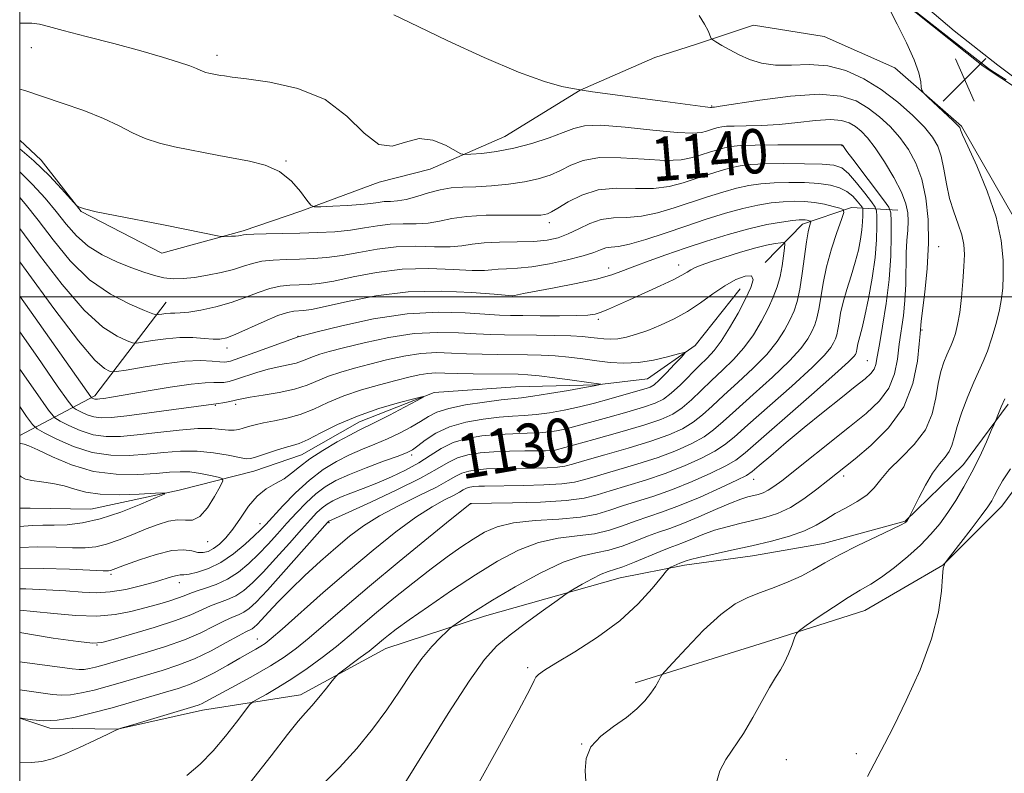
# Model space of a CAD drawing. Extents: x 2149800 to 2152700, y 312300 to 315200.
# Drawn here: x 2150000 to 2150178, y 312914 to 313050 of the extents above; entities that cross this region are included whole.
import ezdxf
from ezdxf.enums import TextEntityAlignment as Align

# ---------------------------------------------------------------- set-up
doc = ezdxf.new("R2010")
doc.units = 0
doc.header["$MEASUREMENT"] = 0
doc.linetypes.add('rvrstm', pattern=[117.1, 50, -3.9, 0.5, -3.9, 0.5, -3.9, 0.5, -3.9, 50])
for name, color, linetype, lineweight in [('DTM HARD BREAKLINE', 7, 'Continuous', 0), ('DTM SPOT ELEVATION', 2, 'Continuous', 13), ('GRID LINE', 7, 'Continuous', 0), ('INDEX CONTOUR', 41, 'Continuous', 13), ('INDEX CONTOUR LABEL', 244, 'Continuous', 0), ('INTERMEDIATE CONTOUR', 44, 'Continuous', 0), ('INTERMEDIATE CONTOUR DEPRESSION', 44, 'Continuous', 0), ('POND', 7, 'Continuous', 0), ('SPOT ELEVATION', 7, 'Continuous', 0), ('STREAM - RIVER SINGLE LINE', 142, 'rvrstm', 0)]:
    doc.layers.add(name, color=color, linetype=linetype, lineweight=lineweight)
doc.styles.add('Style-ITALICS', font='ITALICS.shx')

# ---------------------------------------------------------------- blocks, each defined once
blk = doc.blocks.new('SPOT')
at = {"layer": 'SPOT ELEVATION'}
for p, q in [((-3.910000000149012, -3.910000000032596), (3.819999999832362, 3.809999999997672)), ((-1.650000000372529, 3.769999999960419), (1.71999999973923, -3.930000000051223))]:
    blk.add_line(p, q, dxfattribs=at)

msp = doc.modelspace()

# ---------------------------------------------------------------- linework, layer by layer
at = {"layer": 'DTM HARD BREAKLINE', "extrusion": (-0.5315256272120326, 0.0766158537229837, 0.8435701029405642), "elevation": -1117856.079620119, "flags": 128}
msp.add_lwpolyline([(-616538.8829267612, 1758084.453783685), (-616520.264552182, 1758072.256823898), (-616511.2428858911, 1758057.521779198)], dxfattribs=at)
at = {"layer": 'DTM HARD BREAKLINE'}
for points in [[(2150244.35, 313070.03, 1149.99), (2150232.88, 313050.96, 1149.99), (2150222.9, 313038.51, 1149.88), (2150214.75, 313030.94, 1150.11), (2150202.09, 313026.92, 1150.15), (2150194.34, 313028.19, 1149.54), (2150173.98, 313041.68, 1148.25), (2150155.65, 313056.29, 1148.02), (2150138.66, 313066.33, 1148.06), (2150129.67, 313073.81, 1148.02), (2150129.05, 313079.07, 1148.4), (2150135.48, 313088.42, 1148.74), (2150141.55, 313096.38, 1148.67), (2150147.27, 313105.39, 1148.89), (2150154.07, 313115.43, 1148.63), (2150158.71, 313121.66, 1149.54), (2150165.79, 313127.5, 1152.08), (2150172.87, 313133.35, 1153.18), (2150177.48, 313137.83, 1152.8), (2150182.44, 313141.95, 1152.12)], [(2150179.59, 313014.18, 1148.57), (2150170.07, 313030.8, 1148.15), (2150158.01, 313041.36, 1147.9), (2150145.27, 313047.04, 1147.66), (2150132.48, 313049.06, 1147.11), (2150122.05, 313045.55, 1145.58), (2150114.69, 313043.22, 1145.34), (2150101.17, 313037.31, 1143.99), (2150087.62, 313028.96, 1142.9), (2150074.1, 313023.05, 1141.31), (2150064.9, 313020.74, 1141.74), (2150050.78, 313015.46, 1139.72), (2150040.35, 313011.95, 1138.26), (2150025.64, 313007.89, 1137.28), (2150011.1, 313015.43, 1137.95), (2150003.9, 313024.69, 1138.38), (2150000, 313028.287, 1138.69)], [(2150158.55, 313015.67, 1140.98), (2150150.16, 313016.14, 1134.38), (2150141.37, 313013.12, 1131.5), (2150134.63, 313006.23, 1128.32)], [(2150191.65, 313006.79, 1150.52), (2150196, 312993.08, 1153.14), (2150189.13, 312978.14, 1152.49), (2150177.36, 312962.22, 1152.72), (2150166.7, 312951.53, 1152), (2150152.59, 312943.34, 1151.01), (2150134.67, 312937.66, 1149.54), (2150111.12, 312930.31, 1147.6)], [(2150000, 312923.923, 1134.02), (2150005.45, 312922.09, 1134.35), (2150017.66, 312921.91, 1136), (2150032.98, 312925.35, 1136.55), (2150050.72, 312928.15, 1139.48), (2150066.11, 312936.47, 1140.7), (2150083.9, 312942.31, 1142.65), (2150108.43, 312949.28, 1144.85), (2150120.06, 312951.55, 1146.38), (2150132.3, 312953.2, 1146.8), (2150145.15, 312955.46, 1147.23), (2150159.87, 312959.52, 1147.9), (2150170.39, 312969.74, 1149.18), (2150178.49, 312980.61, 1150.34)]]:
    msp.add_polyline3d(points, dxfattribs=at)
at = {"layer": 'DTM SPOT ELEVATION'}
for p in [(2150002.12, 313045.01, 1141.15), (2150035.63, 313043.6, 1142.48), (2150124.97, 313034.47, 1144.12), (2150148.47, 313027.28, 1139.93), (2150048.08, 313024.51, 1140.13), (2150095.63, 313013.41, 1137.51), (2150165.94, 313009.05, 1144.66), (2150119.01, 313005.78, 1130.66), (2150106.37, 313005.19, 1132.59), (2150089.02, 313000.04, 1131.93), (2150104.46, 312995.96, 1129.69), (2150162.9, 312994.03, 1144.16), (2150050.27, 312992.89, 1130.04), (2150037.45, 312990.74, 1131.43), (2150153.02, 312988.5, 1139.08), (2150035.31, 312980.43, 1125.88), (2150039.02, 312980.56, 1125.59), (2150096.04, 312973.11, 1129.43), (2150070.76, 312971.44, 1126.36), (2150132.54, 312967.06, 1140.7), (2150148.8, 312967.63, 1144.46), (2150081.47, 312962.63, 1136.03), (2150043.36, 312959.02, 1123.35), (2150055.83, 312959.2, 1130.17), (2150033.95, 312955.79, 1120.8), (2150016.51, 312949.9, 1122.29), (2150028.81, 312948.41, 1124.6), (2150042.91, 312938.21, 1133.25), (2150013.98, 312937.14, 1128.07), (2150091.74, 312933.02, 1145.72), (2150101.46, 312919.25, 1147.99), (2150151.09, 312917.51, 1151.72), (2150138.4, 312916.44, 1150.95)]:
    msp.add_point(p, dxfattribs=at)
at = {"layer": 'GRID LINE', "flags": 128}
for points in [[(2150000, 312500), (2152500, 312500), (2152500, 315000), (2150000, 315000), (2150000, 312500)], [(2150000, 313000), (2152500, 313000)]]:
    msp.add_lwpolyline(points, dxfattribs=at)
at = {"layer": 'INDEX CONTOUR', "flags": 128}
for points, elevation in [([(2150000, 313037.532), (2150000.922, 313037.263), (2150007.676, 313035.006), (2150011.568, 313033.641), (2150015.135, 313032.233), (2150017.99, 313030.87), (2150020.375, 313029.626), (2150022.684, 313028.574), (2150025.224, 313027.759), (2150027.94, 313027.122), (2150035.963, 313025.533), (2150041.505, 313024.518), (2150044.311, 313023.792), (2150046.885, 313022.623), (2150049.047, 313020.901), (2150050.725, 313019.004), (2150051.872, 313017.433), (2150052.542, 313016.562), (2150053.198, 313016.258), (2150054.402, 313016.26), (2150056.517, 313016.35), (2150059.115, 313016.484), (2150061.568, 313016.66), (2150063.404, 313016.869), (2150064.736, 313017.065), (2150065.837, 313017.195), (2150066.952, 313017.239), (2150068.226, 313017.316), (2150069.779, 313017.581), (2150071.681, 313018.126), (2150073.788, 313018.791), (2150075.906, 313019.357), (2150077.912, 313019.664), (2150079.983, 313019.794), (2150082.367, 313019.889), (2150085.213, 313020.071), (2150088.266, 313020.368), (2150091.167, 313020.782), (2150093.643, 313021.325), (2150095.758, 313022.007), (2150097.659, 313022.839), (2150099.535, 313023.79), (2150101.741, 313024.646), (2150104.674, 313025.146), (2150108.535, 313025.131), (2150112.756, 313024.845), (2150116.572, 313024.631), (2150119.409, 313024.751), (2150121.45, 313025.138), (2150123.066, 313025.644), (2150124.56, 313026.142), (2150125.964, 313026.581), (2150127.237, 313026.935), (2150128.452, 313027.184), (2150130.107, 313027.338), (2150132.81, 313027.418), (2150136.871, 313027.443), (2150148.466, 313027.435), (2150148.552, 313027.397), (2150148.589, 313027.366), (2150148.64, 313027.306), (2150148.883, 313026.945), (2150149.361, 313026.278), (2150150.421, 313024.846), (2150155.944, 313017.534), (2150156.902, 313016.195), (2150157.263, 313015.199), (2150157.334, 313013.689), (2150157.354, 313011.02), (2150157.282, 313007.38), (2150157.006, 313003.163), (2150156.465, 312998.779), (2150155.804, 312994.69), (2150155.22, 312991.372), (2150154.849, 312989.158), (2150154.584, 312987.806), (2150154.253, 312986.933), (2150153.678, 312986.172), (2150152.628, 312985.223), (2150150.864, 312983.807), (2150148.247, 312981.732), (2150145.049, 312979.177), (2150141.648, 312976.409), (2150138.402, 312973.698), (2150135.604, 312971.313), (2150133.533, 312969.517), (2150132.279, 312968.453), (2150131.201, 312967.742), (2150129.473, 312966.878), (2150126.53, 312965.504), (2150122.847, 312963.852), (2150119.159, 312962.305), (2150116.043, 312961.148), (2150111.112, 312959.502), (2150108.857, 312958.67), (2150106.479, 312957.868), (2150103.793, 312957.231), (2150100.673, 312956.822), (2150097.233, 312956.392), (2150093.647, 312955.617), (2150090.034, 312954.241), (2150086.299, 312952.274), (2150082.288, 312949.798), (2150077.971, 312946.949), (2150073.796, 312944.096), (2150070.335, 312941.665), (2150067.996, 312939.972), (2150066.567, 312938.884), (2150065.674, 312938.158), (2150064.184, 312936.912), (2150063.071, 312936.035), (2150061.5, 312934.841), (2150057.577, 312931.901), (2150057.072, 312931.416), (2150056.442, 312930.647), (2150055.373, 312929.314), (2150054.035, 312927.674), (2150052.718, 312926.119), (2150051.584, 312924.86), (2150050.282, 312923.372), (2150048.336, 312920.948), (2150045.392, 312917.114), (2150041.592, 312912.322)], 1140), ([(2150000, 313006.323), (2150001.149, 313004.735), (2150006.146, 312997.882), (2150010.594, 312992.046), (2150013.594, 312988.589), (2150015.316, 312987.069), (2150016.198, 312986.598), (2150016.714, 312986.444), (2150017.496, 312986.493), (2150019.214, 312986.786), (2150022.282, 312987.322), (2150026.095, 312987.922), (2150029.79, 312988.362), (2150032.674, 312988.488), (2150034.732, 312988.396), (2150036.115, 312988.253), (2150037.049, 312988.215), (2150038.056, 312988.415), (2150039.734, 312988.975), (2150042.433, 312989.946), (2150050.263, 312992.795), (2150053.733, 312993.686), (2150058.14, 312994.776), (2150063.875, 312996.008), (2150069.988, 312996.94), (2150075.646, 312997.26), (2150080.46, 312997.14), (2150086.649, 312996.711), (2150088.596, 312996.642), (2150090.844, 312996.618), (2150093.967, 312996.596), (2150097.451, 312996.586), (2150100.514, 312996.613), (2150102.58, 312996.702), (2150103.921, 312996.896), (2150105.015, 312997.235), (2150106.286, 312997.764), (2150110.093, 312999.491), (2150115.612, 313001.964), (2150118.003, 313003.083), (2150119.573, 313003.903), (2150120.526, 313004.474), (2150121.205, 313004.898), (2150121.948, 313005.275), (2150123.033, 313005.709), (2150124.726, 313006.305), (2150127.166, 313007.118), (2150129.979, 313008.006), (2150132.67, 313008.785), (2150134.827, 313009.308), (2150136.4, 313009.61), (2150137.426, 313009.764), (2150137.96, 313009.799), (2150138.128, 313009.55), (2150138.076, 313008.802), (2150137.919, 313007.426), (2150137.665, 313005.623), (2150137.291, 313003.68), (2150136.774, 313001.81), (2150136.07, 312999.93), (2150135.134, 312997.888), (2150133.931, 312995.586), (2150132.471, 312993.164), (2150130.778, 312990.818), (2150128.889, 312988.697), (2150126.901, 312986.757), (2150124.925, 312984.908), (2150123.053, 312983.093), (2150121.288, 312981.402), (2150119.614, 312979.964), (2150117.928, 312978.844), (2150115.792, 312977.873), (2150112.679, 312976.821), (2150108.346, 312975.544), (2150103.668, 312974.236), (2150096.657, 312972.316), (2150096.27, 312972.251), (2150095.809, 312972.227), (2150094.952, 312972.213), (2150091.184, 312972.187), (2150088.441, 312972.14), (2150085.637, 312972.032), (2150083.115, 312971.83), (2150080.927, 312971.481), (2150079.057, 312970.927), (2150077.379, 312970.106), (2150075.365, 312968.918), (2150072.378, 312967.26), (2150068.088, 312965.126), (2150063.381, 312962.911), (2150059.452, 312961.109), (2150055.804, 312959.465), (2150055.733, 312959.412), (2150055.587, 312959.262), (2150047.629, 312950.262), (2150044.72, 312947.027), (2150042.718, 312944.891), (2150041.438, 312943.694), (2150040.492, 312943.047), (2150039.537, 312942.6), (2150038.4, 312942.141), (2150036.952, 312941.493), (2150035.077, 312940.532), (2150032.706, 312939.346), (2150029.783, 312938.076), (2150026.349, 312936.853), (2150022.843, 312935.761), (2150014.861, 312933.451), (2150013.709, 312933.14), (2150012.61, 312932.884), (2150011.626, 312932.724), (2150010.725, 312932.698), (2150009.497, 312932.819), (2150000, 312934.068)], 1130), ([(2150177.893, 312981.603), (2150177.214, 312980.14), (2150176.706, 312978.935), (2150176.165, 312977.56), (2150175.922, 312976.983), (2150175.431, 312975.853), (2150174.54, 312973.83), (2150173.33, 312971.187), (2150171.937, 312968.352), (2150170.482, 312965.682), (2150169.012, 312963.244), (2150167.556, 312961.035), (2150166.109, 312959.031), (2150164.533, 312957.119), (2150162.653, 312955.167), (2150160.377, 312953.102), (2150157.933, 312951.1), (2150155.632, 312949.397), (2150153.667, 312948.129), (2150151.783, 312947.027), (2150149.607, 312945.724), (2150146.929, 312943.989), (2150144.192, 312942.139), (2150141.998, 312940.628), (2150140.774, 312939.753), (2150140.236, 312939.184), (2150139.921, 312938.433), (2150139.457, 312937.151), (2150138.831, 312935.547), (2150138.117, 312933.968), (2150137.362, 312932.636), (2150136.489, 312931.268), (2150135.391, 312929.455), (2150132.391, 312924.003), (2150130.678, 312921.127), (2150127.499, 312916.471), (2150126.402, 312914.413), (2150125.803, 312912.284)], 1150), ([(2150000, 312973.637), (2150000.05, 312973.59), (2150000.194, 312973.517), (2150000.781, 312973.395), (2150001.621, 312973.097), (2150003.257, 312972.365), (2150005.91, 312971.099), (2150009.372, 312969.65), (2150013.319, 312968.488), (2150017.423, 312967.955), (2150021.314, 312967.916), (2150024.615, 312968.113), (2150027.078, 312968.318), (2150028.98, 312968.428), (2150030.732, 312968.375), (2150032.618, 312968.118), (2150034.431, 312967.76), (2150035.842, 312967.438), (2150036.588, 312967.203), (2150036.676, 312966.767), (2150036.182, 312965.753), (2150035.203, 312963.967), (2150033.923, 312961.928), (2150032.546, 312960.334), (2150031.227, 312959.677), (2150029.91, 312959.648), (2150028.489, 312959.721), (2150026.872, 312959.483), (2150025.008, 312958.909), (2150022.861, 312958.082), (2150020.444, 312957.098), (2150017.965, 312956.123), (2150015.684, 312955.34), (2150013.745, 312954.884), (2150011.84, 312954.704), (2150009.545, 312954.704), (2150006.581, 312954.782), (2150003.243, 312954.833), (2150000, 312954.748)], 1120)]:
    msp.add_lwpolyline(points, dxfattribs=dict(at, elevation=elevation))
at = {"layer": 'INTERMEDIATE CONTOUR', "flags": 128}
for points, elevation in [([(2150156.97, 313052.072), (2150158.457, 313049.222), (2150160.121, 313045.901), (2150161.528, 313042.792), (2150162.349, 313040.436), (2150162.695, 313038.837), (2150162.79, 313037.854), (2150162.863, 313037.31), (2150163.17, 313036.847), (2150163.974, 313036.069), (2150168.562, 313031.76), (2150169.396, 313030.954), (2150169.732, 313030.587), (2150169.813, 313030.422), (2150169.893, 313030.162), (2150170.248, 313029.288), (2150171.167, 313027.229), (2150172.792, 313023.642), (2150174.699, 313019.094), (2150176.323, 313014.382), (2150177.233, 313010.174), (2150177.561, 313006.633), (2150177.577, 313003.786), (2150177.494, 313001.588), (2150177.296, 312999.689), (2150176.91, 312997.66), (2150176.294, 312995.211), (2150175.528, 312992.598), (2150174.724, 312990.217), (2150173.959, 312988.32), (2150172.265, 312984.582), (2150171.195, 312981.99), (2150170.119, 312979.154), (2150169.244, 312976.57), (2150168.703, 312974.614), (2150168.32, 312973.185), (2150167.844, 312972.065), (2150167.079, 312971.027), (2150166.05, 312969.819), (2150164.837, 312968.183), (2150163.539, 312965.998), (2150162.332, 312963.684), (2150160.615, 312960.195), (2150160.179, 312959.516), (2150160.094, 312959.408), (2150160.003, 312959.313), (2150159.815, 312959.178), (2150159.147, 312958.827), (2150157.541, 312958.053), (2150154.741, 312956.732), (2150151.305, 312955.085), (2150147.992, 312953.415), (2150145.369, 312951.964), (2150143.212, 312950.714), (2150141.105, 312949.582), (2150138.736, 312948.506), (2150136.215, 312947.498), (2150133.76, 312946.589), (2150131.498, 312945.731), (2150129.209, 312944.566), (2150126.586, 312942.657), (2150123.478, 312939.78), (2150120.37, 312936.583), (2150117.905, 312933.926), (2150116.537, 312932.428), (2150115.967, 312931.747), (2150115.709, 312931.297), (2150115.349, 312930.603), (2150114.78, 312929.622), (2150113.972, 312928.419), (2150112.885, 312927.054), (2150111.44, 312925.573), (2150109.554, 312924.016), (2150107.24, 312922.403), (2150104.928, 312920.676), (2150103.148, 312918.761), (2150102.277, 312916.632), (2150102.092, 312914.455), (2150102.209, 312912.446)], 1148), ([(2150067.579, 313050.921), (2150071.967, 313048.798), (2150077.33, 313046.239), (2150083.869, 313043.222), (2150090.076, 313040.558), (2150094.743, 313038.868), (2150097.878, 313038.007), (2150099.79, 313037.633), (2150101.559, 313037.31), (2150103.424, 313037.046), (2150116.573, 313035.271), (2150123.755, 313034.328), (2150124.736, 313034.216), (2150124.915, 313034.213), (2150125.12, 313034.262), (2150125.198, 313034.265), (2150125.446, 313034.286), (2150126.492, 313034.434), (2150133.619, 313035.532), (2150139.145, 313036.238), (2150144.354, 313036.578), (2150148.246, 313036.271), (2150151.031, 313035.39), (2150153.22, 313034.099), (2150155.237, 313032.535), (2150157.141, 313030.75), (2150158.901, 313028.767), (2150160.481, 313026.591), (2150161.831, 313024.122), (2150162.898, 313021.239), (2150163.638, 313017.849), (2150164.036, 313013.979), (2150164.09, 313009.685), (2150163.827, 313005.123), (2150163.402, 313000.849), (2150162.78, 312995.588), (2150162.573, 312993.346), (2150162.421, 312991.529), (2150162.101, 312988.362), (2150161.291, 312984.331), (2150159.613, 312980.119), (2150156.882, 312976.32), (2150153.691, 312973.158), (2150150.823, 312970.763), (2150145.886, 312966.809), (2150143.913, 312965.246), (2150141.581, 312963.524), (2150139.145, 312961.986), (2150136.81, 312960.887), (2150134.556, 312960.142), (2150132.307, 312959.582), (2150130.013, 312959.056), (2150127.716, 312958.492), (2150125.48, 312957.841), (2150123.375, 312957.08), (2150121.479, 312956.303), (2150119.873, 312955.631), (2150118.565, 312955.133), (2150117.272, 312954.666), (2150115.635, 312954.032), (2150111.035, 312952.097), (2150108.918, 312951.253), (2150107.425, 312950.756), (2150106.268, 312950.405), (2150105.004, 312949.907), (2150103.336, 312949.069), (2150101.555, 312948.086), (2150100.099, 312947.25), (2150099.221, 312946.732), (2150098.421, 312946.199), (2150097.018, 312945.193), (2150094.556, 312943.414), (2150091.501, 312941.175), (2150088.549, 312938.948), (2150086.173, 312936.966), (2150083.923, 312934.508), (2150081.126, 312930.619), (2150077.361, 312924.764), (2150069.55, 312912.199)], 1144), ([(2150122.667, 313050.833), (2150123.663, 313049.262), (2150124.294, 313048.022), (2150124.866, 313046.688), (2150125.14, 313046.396), (2150125.71, 313046.035), (2150126.75, 313045.417), (2150128.192, 313044.601), (2150129.905, 313043.706), (2150131.8, 313042.855), (2150133.944, 313042.185), (2150136.442, 313041.837), (2150139.355, 313041.861), (2150142.56, 313041.954), (2150145.886, 313041.723), (2150149.189, 313040.86), (2150152.42, 313039.397), (2150155.553, 313037.448), (2150158.537, 313035.159), (2150161.198, 313032.789), (2150163.339, 313030.631), (2150164.824, 313028.864), (2150165.781, 313027.237), (2150166.401, 313025.389), (2150166.869, 313023.064), (2150167.322, 313020.435), (2150167.889, 313017.779), (2150168.645, 313015.33), (2150169.449, 313013.133), (2150170.104, 313011.189), (2150170.466, 313009.448), (2150170.568, 313007.653), (2150170.493, 313005.497), (2150170.312, 313002.796), (2150170.051, 312999.869), (2150169.725, 312997.156), (2150169.351, 312995.007), (2150168.954, 312993.395), (2150168.566, 312992.203), (2150168.199, 312991.294), (2150167.387, 312989.503), (2150166.871, 312988.213), (2150166.33, 312986.517), (2150165.841, 312984.365), (2150165.41, 312981.754), (2150164.757, 312978.885), (2150163.529, 312976.005), (2150161.526, 312973.329), (2150159.163, 312970.923), (2150157.009, 312968.82), (2150155.463, 312967.035), (2150154.253, 312965.516), (2150152.94, 312964.197), (2150151.204, 312963.013), (2150149.216, 312961.912), (2150147.269, 312960.85), (2150145.547, 312959.791), (2150143.807, 312958.747), (2150141.7, 312957.744), (2150138.969, 312956.8), (2150135.724, 312955.906), (2150132.166, 312955.051), (2150128.535, 312954.23), (2150122.642, 312952.919), (2150121.098, 312952.541), (2150120.35, 312952.322), (2150119.201, 312951.878), (2150117.563, 312951.161), (2150117.241, 312950.978), (2150116.81, 312950.517), (2150115.902, 312949.38), (2150114.211, 312947.303), (2150111.686, 312944.545), (2150108.336, 312941.498), (2150104.299, 312938.528), (2150100.211, 312935.899), (2150096.833, 312933.856), (2150094.728, 312932.552), (2150093.664, 312931.8), (2150093.212, 312931.325), (2150092.901, 312930.725), (2150092.099, 312929.084), (2150090.133, 312925.359), (2150086.62, 312918.983), (2150082.336, 312911.281)], 1146), ([(2150000, 313049.45), (2150000.256, 313049.452), (2150002.165, 313049.418), (2150003.591, 313049.246), (2150005.221, 313048.844), (2150007.86, 313048.119), (2150012.016, 313047.026), (2150017.01, 313045.726), (2150021.867, 313044.428), (2150025.79, 313043.308), (2150028.702, 313042.402), (2150030.705, 313041.711), (2150031.932, 313041.228), (2150033.124, 313040.692), (2150033.616, 313040.535), (2150034.142, 313040.411), (2150036.258, 313040.001), (2150036.966, 313039.888), (2150038.334, 313039.705), (2150040.961, 313039.375), (2150045.178, 313038.786), (2150050.241, 313037.649), (2150055.136, 313035.635), (2150059.078, 313032.654), (2150062.191, 313029.579), (2150064.821, 313027.521), (2150067.272, 313027.222), (2150069.675, 313027.944), (2150072.118, 313028.575), (2150074.616, 313028.285), (2150076.898, 313027.372), (2150079.626, 313025.855), (2150080.362, 313025.681), (2150081.466, 313025.741), (2150083.417, 313025.919), (2150086.091, 313026.26), (2150089.211, 313026.84), (2150092.488, 313027.695), (2150095.584, 313028.693), (2150098.152, 313029.658), (2150100.052, 313030.428), (2150101.992, 313030.899), (2150104.888, 313030.978), (2150109.296, 313030.638), (2150114.324, 313030.104), (2150118.718, 313029.667), (2150121.537, 313029.546), (2150123.087, 313029.678), (2150123.99, 313029.929), (2150124.759, 313030.184), (2150125.481, 313030.411), (2150126.137, 313030.593), (2150126.761, 313030.721), (2150127.613, 313030.8), (2150129.004, 313030.841), (2150131.159, 313030.865), (2150133.942, 313030.936), (2150137.13, 313031.131), (2150140.479, 313031.48), (2150143.672, 313031.836), (2150146.377, 313032.009), (2150148.356, 313031.853), (2150149.772, 313031.404), (2150150.886, 313030.748), (2150151.937, 313029.911), (2150153.084, 313028.709), (2150154.462, 313026.904), (2150156.13, 313024.384), (2150157.826, 313021.538), (2150159.211, 313018.883), (2150160.028, 313016.801), (2150160.373, 313015.148), (2150160.421, 313013.649), (2150160.333, 313012.049), (2150160.196, 313010.191), (2150160.078, 313007.944), (2150159.969, 313002.282), (2150159.832, 312999.343), (2150159.553, 312996.621), (2150158.821, 312991.451), (2150158.475, 312988.76), (2150157.937, 312986.069), (2150156.933, 312983.526), (2150155.243, 312981.217), (2150152.866, 312978.959), (2150149.854, 312976.504), (2150137.595, 312966.799), (2150136.173, 312965.724), (2150135.142, 312965.061), (2150134.222, 312964.628), (2150133.334, 312964.335), (2150131.491, 312963.882), (2150130.213, 312963.488), (2150128.319, 312962.763), (2150125.652, 312961.619), (2150122.607, 312960.283), (2150119.715, 312959.06), (2150117.363, 312958.168), (2150115.361, 312957.476), (2150113.373, 312956.767), (2150111.149, 312955.891), (2150108.757, 312954.982), (2150106.355, 312954.242), (2150104.004, 312953.763), (2150101.391, 312953.19), (2150098.113, 312952.061), (2150093.954, 312950.076), (2150089.466, 312947.609), (2150085.389, 312945.196), (2150082.311, 312943.28), (2150080.212, 312941.905), (2150078.219, 312940.528), (2150077.747, 312940.151), (2150077.1, 312939.566), (2150075.966, 312938.499), (2150074.415, 312936.883), (2150072.608, 312934.699), (2150070.67, 312931.962), (2150068.579, 312928.81), (2150066.274, 312925.417), (2150063.704, 312921.935), (2150060.866, 312918.444), (2150057.769, 312915.007), (2150054.452, 312911.672)], 1142), ([(2150000, 313026.717), (2150002.525, 313024.575), (2150005.354, 313021.868), (2150007.575, 313019.533), (2150010.275, 313016.518), (2150010.447, 313016.379), (2150010.777, 313016.2), (2150011.726, 313015.886), (2150013.795, 313015.384), (2150017.268, 313014.672), (2150025.985, 313012.992), (2150029.799, 313012.239), (2150035.999, 313010.97), (2150036.529, 313010.889), (2150036.918, 313010.886), (2150038.255, 313010.931), (2150038.961, 313010.969), (2150039.498, 313011.02), (2150039.878, 313011.08), (2150040.413, 313011.211), (2150040.993, 313011.274), (2150042.264, 313011.33), (2150044.477, 313011.378), (2150047.383, 313011.429), (2150050.607, 313011.497), (2150053.825, 313011.601), (2150056.896, 313011.773), (2150059.729, 313012.051), (2150062.271, 313012.444), (2150064.621, 313012.845), (2150066.915, 313013.12), (2150069.251, 313013.191), (2150071.565, 313013.19), (2150073.757, 313013.306), (2150075.802, 313013.663), (2150078.002, 313014.137), (2150080.735, 313014.537), (2150084.197, 313014.724), (2150087.843, 313014.753), (2150090.947, 313014.728), (2150092.966, 313014.733), (2150094.104, 313014.781), (2150094.752, 313014.861), (2150095.281, 313014.996), (2150095.992, 313015.326), (2150097.167, 313016.021), (2150099.018, 313017.152), (2150101.491, 313018.392), (2150104.459, 313019.313), (2150107.774, 313019.624), (2150111.187, 313019.586), (2150114.425, 313019.595), (2150117.281, 313019.956), (2150119.811, 313020.598), (2150122.141, 313021.36), (2150124.362, 313022.099), (2150126.446, 313022.752), (2150128.338, 313023.278), (2150130.065, 313023.647), (2150131.984, 313023.879), (2150134.541, 313024.006), (2150137.971, 313024.054), (2150141.686, 313024.033), (2150144.893, 313023.946), (2150147.027, 313023.758), (2150148.42, 313023.273), (2150149.64, 313022.257), (2150151.096, 313020.604), (2150152.6, 313018.719), (2150153.812, 313017.136), (2150154.482, 313016.205), (2150154.732, 313015.537), (2150154.781, 313014.561), (2150154.789, 313012.817), (2150154.709, 313010.293), (2150154.438, 313007.093), (2150153.918, 313003.395), (2150153.259, 312999.694), (2150152.614, 312996.562), (2150152.107, 312994.417), (2150151.497, 312992.194), (2150151.338, 312991.494), (2150151.167, 312990.467), (2150151.093, 312990.131), (2150151.005, 312989.865), (2150150.893, 312989.617), (2150150.632, 312989.241), (2150149.633, 312988.239), (2150147.194, 312986.024), (2150142.959, 312982.303), (2150130.981, 312971.854), (2150129.287, 312970.533), (2150127.501, 312969.496), (2150124.81, 312968.172), (2150121.436, 312966.656), (2150117.863, 312965.208), (2150114.503, 312964.027), (2150108.85, 312962.236), (2150106.566, 312961.449), (2150104.201, 312960.753), (2150101.23, 312960.22), (2150097.341, 312959.881), (2150093.074, 312959.593), (2150089.181, 312959.174), (2150086.214, 312958.474), (2150083.928, 312957.492), (2150081.876, 312956.263), (2150079.672, 312954.799), (2150077.167, 312953.033), (2150074.272, 312950.877), (2150070.974, 312948.308), (2150067.57, 312945.573), (2150064.431, 312942.981), (2150059.51, 312938.791), (2150057.191, 312936.873), (2150054.616, 312934.863), (2150051.877, 312932.854), (2150049.153, 312930.999), (2150046.626, 312929.431), (2150044.488, 312928.209), (2150042.943, 312927.37), (2150042.068, 312926.866), (2150041.467, 312926.302), (2150040.626, 312925.194), (2150039.154, 312923.215), (2150037.168, 312920.668), (2150034.909, 312918.014), (2150032.571, 312915.627), (2150030.172, 312913.546)], 1138), ([(2150000, 313022.558), (2150002.299, 313020.32), (2150004.581, 313017.831), (2150006.595, 313015.416), (2150008.418, 313013.119), (2150010.265, 313011.001), (2150012.381, 313009.134), (2150014.919, 313007.569), (2150017.646, 313006.288), (2150020.234, 313005.254), (2150022.436, 313004.439), (2150024.318, 313003.837), (2150026.027, 313003.45), (2150027.707, 313003.277), (2150029.502, 313003.304), (2150031.549, 313003.517), (2150033.915, 313003.894), (2150036.368, 313004.39), (2150038.6, 313004.95), (2150040.409, 313005.519), (2150042.008, 313006.034), (2150043.714, 313006.426), (2150045.766, 313006.653), (2150048.087, 313006.761), (2150050.523, 313006.822), (2150052.964, 313006.908), (2150055.486, 313007.094), (2150058.213, 313007.456), (2150061.236, 313008.022), (2150064.518, 313008.625), (2150067.993, 313009.046), (2150071.549, 313009.142), (2150074.905, 313009.063), (2150077.734, 313009.03), (2150079.86, 313009.202), (2150081.704, 313009.493), (2150083.84, 313009.752), (2150086.656, 313009.874), (2150089.816, 313009.925), (2150092.806, 313010.013), (2150095.235, 313010.24), (2150097.233, 313010.669), (2150099.06, 313011.356), (2150100.936, 313012.3), (2150102.914, 313013.272), (2150105.009, 313013.988), (2150107.239, 313014.268), (2150109.647, 313014.346), (2150112.279, 313014.56), (2150115.154, 313015.161), (2150118.175, 313016.059), (2150124.163, 313018.056), (2150126.929, 313018.922), (2150129.439, 313019.62), (2150131.675, 313020.111), (2150133.841, 313020.421), (2150136.197, 313020.595), (2150138.903, 313020.666), (2150141.719, 313020.631), (2150144.305, 313020.473), (2150146.397, 313020.176), (2150148.036, 313019.71), (2150149.342, 313019.045), (2150150.405, 313018.187), (2150151.23, 313017.3), (2150151.794, 313016.586), (2150152.094, 313016.169), (2150152.206, 313015.87), (2150152.228, 313015.433), (2150152.232, 313014.653), (2150152.196, 313013.523), (2150152.074, 313012.091), (2150151.827, 313010.394), (2150151.428, 313008.443), (2150150.857, 313006.239), (2150150.121, 313003.819), (2150149.344, 313001.35), (2150148.674, 312999.034), (2150148.224, 312997.038), (2150147.941, 312995.395), (2150147.734, 312994.108), (2150147.524, 312993.151), (2150147.272, 312992.394), (2150146.954, 312991.684), (2150146.456, 312990.827), (2150145.343, 312989.471), (2150143.09, 312987.223), (2150139.442, 312983.901), (2150131.476, 312976.872), (2150128.999, 312974.664), (2150127.287, 312973.251), (2150125.529, 312972.112), (2150123.09, 312970.84), (2150120.025, 312969.46), (2150116.567, 312968.111), (2150112.964, 312966.906), (2150106.588, 312964.971), (2150104.276, 312964.228), (2150101.928, 312963.639), (2150098.686, 312963.21), (2150094.051, 312962.939), (2150088.979, 312962.793), (2150081.424, 312962.652), (2150081.278, 312962.542), (2150078.052, 312959.954), (2150073.82, 312956.535), (2150068.488, 312952.192), (2150063.15, 312947.774), (2150058.685, 312943.975), (2150052.296, 312938.443), (2150049.971, 312936.546), (2150047.767, 312934.946), (2150045.256, 312933.356), (2150042.185, 312931.587), (2150038.989, 312929.827), (2150033.505, 312926.844), (2150032.922, 312926.542), (2150032.401, 312926.327), (2150031.455, 312926.025), (2150020.008, 312922.611), (2150018.29, 312922.085), (2150017.221, 312921.678), (2150015.885, 312921.041), (2150013.623, 312919.939), (2150010.806, 312918.605), (2150008.063, 312917.386), (2150005.858, 312916.555), (2150004.004, 312916.098), (2150002.151, 312915.921), (2150000, 312915.847)], 1136), ([(2150000, 313017.923), (2150001.005, 313016.79), (2150003.318, 313013.877), (2150006.026, 313010.311), (2150009.143, 313006.528), (2150012.634, 313003.1), (2150016.371, 313000.486), (2150019.873, 312998.676), (2150022.559, 312997.546), (2150024.044, 312996.963), (2150024.7, 312996.768), (2150025.093, 312996.794), (2150025.667, 312996.892), (2150026.414, 312996.998), (2150027.21, 312997.062), (2150027.998, 312997.066), (2150029.003, 312997.092), (2150030.519, 312997.247), (2150032.732, 312997.616), (2150035.397, 312998.2), (2150038.161, 312998.975), (2150040.733, 312999.893), (2150043.063, 313000.802), (2150045.164, 313001.522), (2150047.055, 313001.927), (2150048.792, 313002.093), (2150050.438, 313002.147), (2150052.102, 313002.215), (2150054.076, 313002.413), (2150056.697, 313002.861), (2150060.199, 313003.601), (2150064.415, 313004.404), (2150069.07, 313004.971), (2150073.848, 313005.094), (2150078.244, 313004.937), (2150081.711, 313004.754), (2150083.896, 313004.742), (2150085.241, 313004.853), (2150086.385, 313004.98), (2150087.875, 313005.054), (2150089.882, 313005.165), (2150092.485, 313005.444), (2150095.654, 313005.974), (2150098.926, 313006.668), (2150101.728, 313007.391), (2150103.643, 313008.026), (2150104.881, 313008.519), (2150105.807, 313008.828), (2150106.778, 313008.961), (2150108.116, 313009.111), (2150110.132, 313009.524), (2150113.026, 313010.366), (2150116.538, 313011.519), (2150120.293, 313012.792), (2150123.964, 313014.013), (2150127.411, 313015.093), (2150130.54, 313015.963), (2150133.286, 313016.574), (2150135.697, 313016.962), (2150137.852, 313017.183), (2150139.828, 313017.28), (2150141.689, 313017.247), (2150143.504, 313017.061), (2150145.291, 313016.728), (2150146.887, 313016.336), (2150148.079, 313016.004), (2150148.704, 313015.753), (2150148.779, 313015.221), (2150148.369, 313013.951), (2150147.569, 313011.647), (2150146.595, 313008.643), (2150145.698, 313005.435), (2150145.063, 313002.452), (2150144.637, 312999.857), (2150144.302, 312997.75), (2150143.955, 312996.171), (2150143.54, 312994.923), (2150143.013, 312993.752), (2150142.281, 312992.413), (2150141.052, 312990.702), (2150138.986, 312988.42), (2150135.924, 312985.5), (2150132.44, 312982.361), (2150129.292, 312979.55), (2150127.017, 312977.474), (2150125.286, 312975.968), (2150123.558, 312974.73), (2150121.369, 312973.508), (2150118.614, 312972.264), (2150115.271, 312971.014), (2150111.424, 312969.785), (2150104.327, 312967.706), (2150102.05, 312967.008), (2150100.173, 312966.531), (2150097.886, 312966.223), (2150094.649, 312966.036), (2150090.989, 312965.934), (2150083.898, 312965.833), (2150082.873, 312965.795), (2150082.024, 312965.727), (2150081.287, 312965.61), (2150080.657, 312965.423), (2150080.089, 312965.145), (2150079.39, 312964.736), (2150078.33, 312964.152), (2150076.707, 312963.324), (2150074.451, 312962.073), (2150071.524, 312960.197), (2150067.925, 312957.555), (2150063.805, 312954.272), (2150059.352, 312950.533), (2150054.81, 312946.589), (2150047.4, 312940.012), (2150045.408, 312938.271), (2150044.306, 312937.384), (2150043.55, 312936.886), (2150042.662, 312936.375), (2150039.759, 312934.736), (2150037.557, 312933.474), (2150035.096, 312932.102), (2150032.713, 312930.878), (2150030.632, 312929.981), (2150028.615, 312929.29), (2150026.315, 312928.601), (2150020.195, 312926.804), (2150016.687, 312925.805), (2150013.147, 312924.85), (2150009.769, 312924.063), (2150006.748, 312923.572), (2150004.245, 312923.459), (2150002.324, 312923.594), (2150001.015, 312923.796), (2150000, 312923.973)], 1134), ([(2150000, 313012.389), (2150000.04, 313012.337), (2150003.588, 313007.523), (2150007.645, 313002.205), (2150011.614, 312997.574), (2150014.983, 312994.538), (2150017.594, 312992.873), (2150019.379, 312992.072), (2150020.379, 312991.704), (2150021.099, 312991.63), (2150022.153, 312991.79), (2150023.99, 312992.104), (2150026.38, 312992.439), (2150028.924, 312992.649), (2150031.274, 312992.63), (2150033.301, 312992.476), (2150034.927, 312992.332), (2150036.165, 312992.335), (2150037.386, 312992.606), (2150039.053, 312993.263), (2150044.169, 312995.579), (2150046.614, 312996.618), (2150048.344, 312997.202), (2150049.497, 312997.425), (2150051.241, 312997.522), (2150052.667, 312997.734), (2150055.181, 312998.265), (2150059.164, 312999.179), (2150064.312, 313000.184), (2150070.148, 313000.897), (2150076.146, 313001.046), (2150081.584, 313000.81), (2150085.688, 313000.479), (2150088.99, 313000.211), (2150089.363, 313000.271), (2150090.944, 313000.578), (2150096.493, 313001.607), (2150100.487, 313002.384), (2150104.17, 313003.201), (2150106.894, 313003.973), (2150109.002, 313004.74), (2150111.087, 313005.572), (2150113.631, 313006.524), (2150116.68, 313007.6), (2150120.171, 313008.787), (2150124.003, 313010.053), (2150127.923, 313011.274), (2150131.641, 313012.305), (2150134.896, 313013.038), (2150137.554, 313013.504), (2150139.509, 313013.772), (2150140.718, 313013.904), (2150141.39, 313013.939), (2150141.797, 313013.908), (2150142.154, 313013.841), (2150142.712, 313013.697), (2150142.837, 313013.647), (2150142.852, 313013.54), (2150142.603, 313012.765), (2150142.364, 313011.745), (2150142.062, 313009.966), (2150141.308, 313004.248), (2150140.869, 313001.392), (2150140.387, 312999.191), (2150139.808, 312997.452), (2150139.074, 312995.82), (2150138.106, 312994), (2150136.762, 312991.933), (2150134.883, 312989.619), (2150132.406, 312987.098), (2150129.671, 312984.559), (2150127.108, 312982.229), (2150125.035, 312980.283), (2150123.288, 312978.686), (2150121.586, 312977.347), (2150119.649, 312976.176), (2150117.203, 312975.068), (2150113.975, 312973.919), (2150109.885, 312972.665), (2150105.621, 312971.445), (2150102.065, 312970.441), (2150099.824, 312969.788), (2150098.415, 312969.424), (2150097.078, 312969.237), (2150095.229, 312969.132), (2150092.971, 312969.073), (2150088.287, 312969.022), (2150086.169, 312968.986), (2150084.255, 312968.914), (2150082.57, 312968.779), (2150081.107, 312968.546), (2150079.856, 312968.175), (2150078.73, 312967.624), (2150077.344, 312966.811), (2150075.237, 312965.652), (2150072.135, 312964.105), (2150068.504, 312962.307), (2150064.995, 312960.439), (2150062.087, 312958.626), (2150059.573, 312956.757), (2150057.076, 312954.666), (2150054.328, 312952.253), (2150051.499, 312949.677), (2150048.866, 312947.167), (2150046.662, 312944.926), (2150044.931, 312943.066), (2150043.672, 312941.676), (2150042.856, 312940.802), (2150042.346, 312940.322), (2150041.98, 312940.07), (2150040.839, 312939.525), (2150039.482, 312938.807), (2150037.306, 312937.592), (2150034.543, 312936.102), (2150031.538, 312934.647), (2150028.576, 312933.467), (2150025.74, 312932.531), (2150018.132, 312930.3), (2150015.774, 312929.628), (2150013.428, 312928.995), (2150011.189, 312928.473), (2150009.186, 312928.148), (2150007.485, 312928.079), (2150005.91, 312928.207), (2150000, 312929.034)], 1132), ([(2150000, 313000.14), (2150002.795, 312996.208), (2150012.851, 312981.962), (2150012.986, 312981.792), (2150013.071, 312981.733), (2150013.371, 312981.593), (2150013.561, 312981.532), (2150013.766, 312981.504), (2150014.043, 312981.515), (2150014.47, 312981.562), (2150015.186, 312981.66), (2150016.569, 312981.877), (2150019.054, 312982.297), (2150022.838, 312982.953), (2150027.146, 312983.675), (2150030.961, 312984.243), (2150033.518, 312984.499), (2150035.044, 312984.534), (2150036.018, 312984.507), (2150036.871, 312984.553), (2150037.842, 312984.738), (2150039.121, 312985.108), (2150042.822, 312986.337), (2150044.872, 312986.943), (2150046.79, 312987.39), (2150048.492, 312987.73), (2150049.93, 312988.054), (2150051.082, 312988.431), (2150053.051, 312989.248), (2150054.213, 312989.637), (2150055.901, 312990.104), (2150058.494, 312990.772), (2150062.211, 312991.696), (2150066.644, 312992.654), (2150071.225, 312993.354), (2150075.47, 312993.591), (2150079.227, 312993.5), (2150082.425, 312993.302), (2150085.079, 312993.173), (2150087.527, 312993.116), (2150093.341, 312993.065), (2150096.615, 312993.019), (2150099.504, 312992.939), (2150101.627, 312992.819), (2150103.139, 312992.674), (2150104.333, 312992.524), (2150105.462, 312992.397), (2150106.65, 312992.348), (2150107.987, 312992.443), (2150109.548, 312992.736), (2150111.356, 312993.238), (2150113.419, 312993.949), (2150115.725, 312994.872), (2150118.163, 312996.01), (2150120.602, 312997.374), (2150122.935, 312998.937), (2150125.157, 313000.541), (2150127.291, 313001.996), (2150129.312, 313003.119), (2150131.003, 313003.764), (2150132.105, 313003.791), (2150132.421, 313003.093), (2150132.031, 313001.695), (2150131.078, 312999.65), (2150129.721, 312997.082), (2150128.176, 312994.383), (2150126.674, 312992.016), (2150125.371, 312990.295), (2150124.131, 312988.956), (2150122.742, 312987.587), (2150119.287, 312984.12), (2150117.643, 312982.581), (2150116.255, 312981.525), (2150114.754, 312980.778), (2150112.642, 312980.065), (2150109.623, 312979.185), (2150106.211, 312978.233), (2150099.341, 312976.337), (2150098.136, 312976.033), (2150096.952, 312975.788), (2150095.581, 312975.594), (2150093.849, 312975.458), (2150091.635, 312975.375), (2150089.051, 312975.291), (2150086.263, 312975.148), (2150083.437, 312974.881), (2150080.719, 312974.416), (2150078.256, 312973.68), (2150076.122, 312972.631), (2150074.137, 312971.368), (2150072.05, 312970.026), (2150069.678, 312968.719), (2150067.115, 312967.493), (2150064.513, 312966.375), (2150062.026, 312965.388), (2150059.79, 312964.533), (2150057.938, 312963.804), (2150056.547, 312963.183), (2150055.492, 312962.585), (2150054.591, 312961.91), (2150053.659, 312961.043), (2150052.489, 312959.804), (2150050.871, 312957.998), (2150048.693, 312955.542), (2150046.248, 312952.812), (2150043.931, 312950.291), (2150042.037, 312948.363), (2150040.462, 312946.988), (2150039.005, 312946.023), (2150037.503, 312945.326), (2150034.423, 312944.179), (2150030.89, 312942.596), (2150028.103, 312941.527), (2150024.292, 312940.287), (2150020.211, 312939.067), (2150016.854, 312938.102), (2150014.826, 312937.578), (2150013.181, 312937.481), (2150010.587, 312937.751), (2150006.068, 312938.35), (2150000, 312939.364)], 1128), ([(2150000, 312993.713), (2150003.261, 312989.02), (2150006.779, 312983.95), (2150008.744, 312981.14), (2150009.628, 312980.023), (2150010.188, 312979.637), (2150011.03, 312979.213), (2150012.154, 312978.721), (2150013.404, 312978.321), (2150014.738, 312978.144), (2150016.554, 312978.213), (2150019.359, 312978.522), (2150023.394, 312979.041), (2150027.826, 312979.636), (2150035.921, 312980.761), (2150036.693, 312980.891), (2150037.627, 312981.062), (2150038.509, 312981.241), (2150039.231, 312981.411), (2150040.121, 312981.603), (2150041.613, 312981.859), (2150043.98, 312982.219), (2150046.825, 312982.698), (2150049.596, 312983.314), (2150051.878, 312984.059), (2150055.775, 312985.677), (2150057.954, 312986.415), (2150060.427, 312987.119), (2150063.198, 312987.842), (2150066.238, 312988.604), (2150069.386, 312989.293), (2150072.45, 312989.765), (2150075.291, 312989.922), (2150077.994, 312989.86), (2150080.694, 312989.726), (2150083.491, 312989.635), (2150086.319, 312989.591), (2150091.679, 312989.546), (2150094.182, 312989.481), (2150096.661, 312989.339), (2150099.169, 312989.095), (2150101.689, 312988.784), (2150104.182, 312988.457), (2150106.63, 312988.174), (2150109.107, 312988.035), (2150111.707, 312988.155), (2150114.44, 312988.59), (2150116.983, 312989.179), (2150118.928, 312989.704), (2150119.954, 312989.963), (2150120.095, 312989.808), (2150119.469, 312989.106), (2150118.245, 312987.82), (2150116.768, 312986.291), (2150115.439, 312984.955), (2150114.531, 312984.139), (2150113.857, 312983.715), (2150113.106, 312983.445), (2150112.024, 312983.129), (2150106.373, 312981.52), (2150103.797, 312980.805), (2150101.068, 312980.122), (2150098.317, 312979.534), (2150095.669, 312979.072), (2150093.251, 312978.752), (2150091.111, 312978.57), (2150088.998, 312978.441), (2150086.587, 312978.262), (2150083.673, 312977.935), (2150080.537, 312977.382), (2150077.578, 312976.535), (2150075.127, 312975.382), (2150073.231, 312974.139), (2150071.871, 312973.083), (2150070.932, 312972.396), (2150069.935, 312971.882), (2150068.317, 312971.253), (2150065.713, 312970.3), (2150062.569, 312969.127), (2150059.535, 312967.925), (2150057.106, 312966.817), (2150055.167, 312965.699), (2150053.448, 312964.407), (2150051.73, 312962.824), (2150049.992, 312961.022), (2150048.264, 312959.121), (2150046.564, 312957.223), (2150044.868, 312955.362), (2150043.143, 312953.556), (2150041.355, 312951.834), (2150039.486, 312950.282), (2150037.517, 312949), (2150035.47, 312948.052), (2150033.523, 312947.375), (2150031.893, 312946.865), (2150030.703, 312946.435), (2150029.694, 312946.023), (2150028.519, 312945.576), (2150026.901, 312945.052), (2150024.883, 312944.458), (2150022.582, 312943.812), (2150020.073, 312943.154), (2150017.248, 312942.617), (2150013.956, 312942.357), (2150010.146, 312942.47), (2150006.176, 312942.818), (2150002.508, 312943.204), (2150000, 312943.426)], 1126), ([(2150000, 312986.964), (2150002.826, 312982.889), (2150005.176, 312979.543), (2150006.337, 312978.157), (2150007.305, 312977.542), (2150008.861, 312976.757), (2150010.936, 312975.849), (2150013.246, 312975.11), (2150015.599, 312974.768), (2150018.174, 312974.788), (2150021.239, 312975.07), (2150024.921, 312975.502), (2150028.767, 312975.935), (2150032.183, 312976.207), (2150034.715, 312976.212), (2150036.477, 312976.062), (2150037.727, 312975.922), (2150038.7, 312975.923), (2150039.54, 312976.061), (2150040.372, 312976.294), (2150041.318, 312976.586), (2150042.497, 312976.912), (2150044.028, 312977.252), (2150045.983, 312977.606), (2150048.244, 312978.069), (2150050.649, 312978.758), (2150053.085, 312979.742), (2150055.652, 312980.911), (2150058.501, 312982.106), (2150061.696, 312983.193), (2150064.953, 312984.134), (2150067.902, 312984.911), (2150070.264, 312985.511), (2150072.128, 312985.933), (2150073.674, 312986.176), (2150075.112, 312986.252), (2150076.76, 312986.221), (2150078.963, 312986.15), (2150081.903, 312986.097), (2150090.017, 312986.026), (2150091.749, 312985.944), (2150093.816, 312985.739), (2150096.648, 312985.377), (2150099.737, 312984.952), (2150104.929, 312984.228), (2150104.923, 312984.211), (2150104.819, 312984.179), (2150104.543, 312984.107), (2150103.741, 312983.941), (2150101.992, 312983.615), (2150099.087, 312983.104), (2150095.684, 312982.527), (2150092.654, 312982.045), (2150090.587, 312981.765), (2150086.911, 312981.377), (2150083.931, 312981.006), (2150080.521, 312980.488), (2150077.465, 312979.863), (2150075.327, 312979.161), (2150073.804, 312978.37), (2150072.376, 312977.469), (2150070.631, 312976.455), (2150068.593, 312975.393), (2150066.397, 312974.366), (2150064.152, 312973.424), (2150061.876, 312972.498), (2150059.561, 312971.486), (2150057.201, 312970.286), (2150054.784, 312968.794), (2150052.306, 312966.905), (2150049.801, 312964.605), (2150047.495, 312962.24), (2150044.435, 312958.902), (2150043.488, 312957.913), (2150042.354, 312956.821), (2150040.685, 312955.308), (2150038.598, 312953.599), (2150036.327, 312952.052), (2150034.1, 312950.95), (2150032.122, 312950.273), (2150030.591, 312949.923), (2150029.623, 312949.799), (2150028.998, 312949.772), (2150028.412, 312949.706), (2150027.586, 312949.49), (2150024.505, 312948.547), (2150022.024, 312947.854), (2150019.184, 312947.178), (2150016.365, 312946.703), (2150013.819, 312946.561), (2150011.279, 312946.669), (2150008.348, 312946.892), (2150004.799, 312947.11), (2150001.089, 312947.26), (2150000, 312947.273)], 1124), ([(2150000, 312980.206), (2150001.235, 312978.422), (2150002.308, 312976.936), (2150003.134, 312976.165), (2150004.422, 312975.448), (2150006.692, 312974.302), (2150009.719, 312972.977), (2150013.088, 312971.9), (2150016.454, 312971.391), (2150019.737, 312971.355), (2150022.927, 312971.591), (2150026.021, 312971.905), (2150029.05, 312972.141), (2150032.051, 312972.151), (2150035.005, 312971.849), (2150037.653, 312971.383), (2150039.679, 312970.962), (2150040.91, 312970.76), (2150041.753, 312970.81), (2150042.761, 312971.109), (2150046.177, 312972.235), (2150047.905, 312972.767), (2150049.228, 312973.138), (2150050.46, 312973.543), (2150052.061, 312974.249), (2150054.389, 312975.437), (2150057.408, 312976.931), (2150060.976, 312978.47), (2150064.872, 312979.826), (2150068.552, 312980.907), (2150071.388, 312981.664), (2150072.873, 312982.032), (2150072.977, 312981.933), (2150071.789, 312981.284), (2150069.506, 312980.08), (2150066.751, 312978.64), (2150064.255, 312977.36), (2150061.174, 312975.864), (2150059.586, 312975.047), (2150057.337, 312973.803), (2150054.758, 312972.278), (2150052.364, 312970.718), (2150050.537, 312969.33), (2150049.098, 312968.146), (2150047.73, 312967.154), (2150046.19, 312966.3), (2150044.528, 312965.352), (2150042.867, 312964.034), (2150041.307, 312962.18), (2150039.856, 312960.06), (2150038.501, 312958.057), (2150037.233, 312956.476), (2150036.06, 312955.322), (2150034.993, 312954.525), (2150034.032, 312954.025), (2150033.111, 312953.803), (2150032.154, 312953.848), (2150031.053, 312954.103), (2150029.583, 312954.314), (2150027.488, 312954.175), (2150024.669, 312953.492), (2150021.649, 312952.512), (2150019.104, 312951.592), (2150016.405, 312950.589), (2150016.057, 312950.536), (2150015.098, 312950.546), (2150008.972, 312950.8), (2150004.259, 312950.95), (2150000, 312950.977)], 1122), ([(2150178.909, 312968.931), (2150177.477, 312966.792), (2150176.601, 312965.241), (2150176.036, 312964.1), (2150175.53, 312963.157), (2150174.811, 312962.061), (2150173.605, 312960.424), (2150171.776, 312958.039), (2150168.041, 312953.244), (2150167.094, 312951.964), (2150166.723, 312950.999), (2150166.611, 312949.523), (2150166.437, 312946.875), (2150165.889, 312943.052), (2150164.652, 312938.218), (2150162.565, 312932.654), (2150160.082, 312927.111), (2150157.811, 312922.455), (2150156.164, 312919.22), (2150153.105, 312913.399)], 1152), ([(2150000, 312967.744), (2150000.273, 312967.486), (2150001.059, 312967.09), (2150002.197, 312966.852), (2150003.914, 312966.61), (2150005.984, 312966.294), (2150008.06, 312965.859), (2150009.935, 312965.294), (2150011.938, 312964.734), (2150014.536, 312964.35), (2150017.971, 312964.26), (2150021.597, 312964.37), (2150024.546, 312964.533), (2150026.097, 312964.597), (2150026.129, 312964.39), (2150024.668, 312963.735), (2150021.852, 312962.55), (2150018.254, 312961.143), (2150014.556, 312959.917), (2150011.313, 312959.181), (2150008.566, 312958.856), (2150006.23, 312958.771), (2150004.191, 312958.764), (2150002.227, 312958.715), (2150000, 312958.502)], 1118)]:
    msp.add_lwpolyline(points, dxfattribs=dict(at, elevation=elevation))
at = {"layer": 'INTERMEDIATE CONTOUR DEPRESSION', "elevation": 1148, "flags": 128}
msp.add_lwpolyline([(2150178.086, 313039.17), (2150175.992, 313040.543), (2150174.928, 313041.268), (2150174.402, 313041.657), (2150155.635, 313056.323)], dxfattribs=at)
at = {"layer": 'POND', "elevation": 1146.4, "flags": 128}
msp.add_lwpolyline([(2150228.11, 313056.94), (2150224.3, 313047.22), (2150216.25, 313039.41), (2150213.17, 313037.62), (2150208.23, 313033.42), (2150205.15, 313031.63), (2150199.61, 313028.66), (2150194.73, 313028.73), (2150187.47, 313033.72), (2150176.6, 313041.82), (2150168.75, 313048.04), (2150161.52, 313054.25)], dxfattribs=at)
at = {"layer": 'STREAM - RIVER SINGLE LINE'}
msp.add_polyline3d([(2150130.07, 313001.46, 1127.15), (2150121.99, 312991.2, 1126.23), (2150113.35, 312985.22, 1124.95), (2150104.18, 312984.13, 1123.91), (2150089.52, 312983.73, 1122.69), (2150074.85, 312982.73, 1122.08), (2150061.34, 312977.43, 1121.22), (2150050.87, 312971.48, 1121.21), (2150042.28, 312968.55, 1121.2), (2150028.8, 312965.09, 1118.17), (2150012.87, 312961.66, 1116.77), (2150001.88, 312961.82, 1116.46), (2150000, 312961.847, 1116.184)], dxfattribs=at)

# ---------------------------------------------------------------- block references
at = {"layer": 'SPOT ELEVATION'}
msp.add_blockref('SPOT', (2150170.641, 313039.245, 1148.174), dxfattribs=at)

# ---------------------------------------------------------------- texts
at = {"layer": 'INDEX CONTOUR LABEL', "style": 'Style-ITALICS', "width": 0.8749999999999999}
for s, rotation, p in [('1140', 4.700000249694368, (2150114.032, 313024.773, 1140)), ('1130', 9.499999926409517, (2150079.204, 312970.971, 1130))]:
    msp.add_text(s, height=8.000000000000002, rotation=rotation, dxfattribs=at).set_placement(p, align=Align.MIDDLE_LEFT)

doc.saveas('drawing.dxf')
